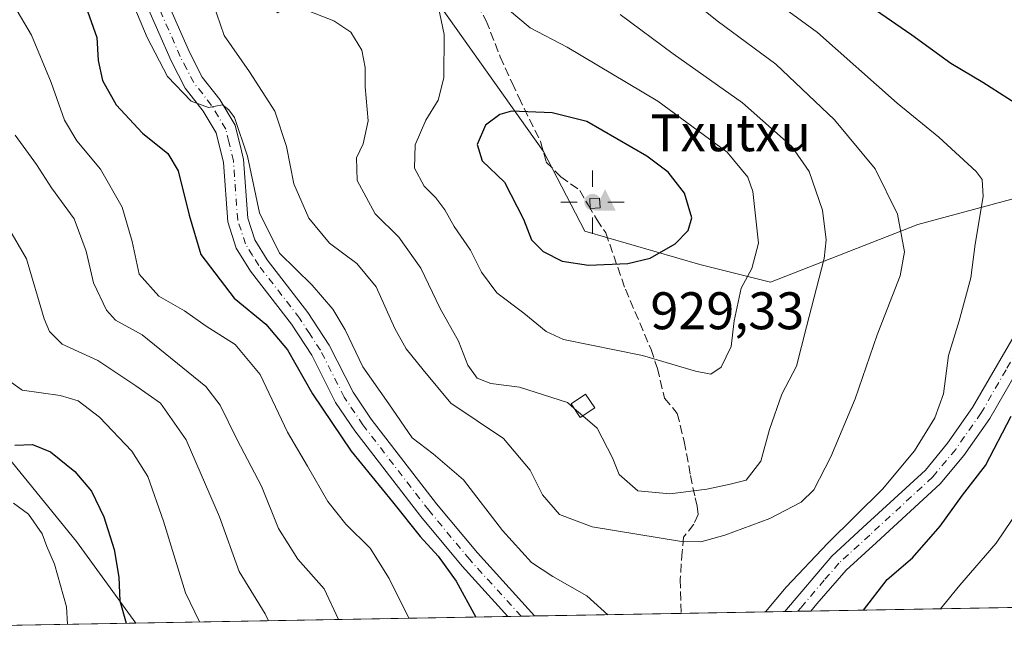
# Model space of a CAD drawing. Units: metres. Extents: x 621416 to 624887, y 4710986 to 4713360.
# Drawn here: x 621726 to 621913, y 4710986 to 4711106 of the extents above; entities that cross this region are included whole.
import ezdxf

# ---------------------------------------------------------------- set-up
doc = ezdxf.new("R2010")
doc.units = ezdxf.units.M
doc.header["$MEASUREMENT"] = 0
doc.linetypes.add('DGN Style 3', pattern=[2.307223458686699, 1.648016756204785, -0.6592067024819142])
doc.linetypes.add('DGN Style 4', pattern=[2.6384748266838614, 1.318413404963828, -0.6592067024819142, 0.001648016756204785, -0.6592067024819142])
for name, color, linetype, lineweight in [('Arbolado forestal CxS', 92, 'Continuous', 0), ('Cima', 7, 'Continuous', 0), ('Comarca CxS', 21, 'Continuous', 0), ('Comunidad Autónoma CxS', 142, 'Continuous', 0), ('Cota de cima', 7, 'Continuous', 0), ('Curva de nivel maestra', 30, 'Continuous', 30), ('Curva de nivel normal', 30, 'Continuous', 0), ('Edificación Cxs', 1, 'Continuous', 13), ('Edificación ligera Cxs', 1, 'Continuous', 0), ('Instalación de energía eléctrica Cxs', 135, 'Continuous', 0), ('Matorral CxS', 135, 'Continuous', 0), ('Municipio CxS', 4, 'Continuous', 0), ('Nombre de cima', 7, 'Continuous', 0), ('Pista no pavimentada Cxs', 111, 'Continuous', 0), ('Pista no pavimentada eje', 91, 'DGN Style 4', 0), ('Provincia CxS', 1, 'Continuous', 0), ('Punto geodésico', 7, 'Continuous', 0), ('Senda', 7, 'DGN Style 3', 0)]:
    doc.layers.add(name, color=color, linetype=linetype, lineweight=lineweight)
doc.styles.add('Style-Arial', font='txt')

# ---------------------------------------------------------------- blocks, each defined once
blk = doc.blocks.new('*U14')
at = {"layer": 'Matorral CxS', "color": 135, "linetype": 'Continuous', "lineweight": 0}
for points in [[(622135.2670999998, 4710998.378699999, 883.8545000000014), (621748.0793000003, 4710991.5143, 875.7660999999936), (621736.8321000002, 4711006.987299999, 872.1682000000001), (621720.7695000004, 4711026.6305, 875.6301999999997)], [(621712.2133, 4711181.153100001, 914.0408000000025), (621732.7753, 4711168.816099999, 915.2652999999991), (621753.3367, 4711141.0573, 912.2252000000008), (621774.9271, 4711107.1295, 914.4238000000041), (621795.4886999996, 4711117.410700001, 920.8690999999964), (621798.1359000001, 4711119.2433, 921.4833000000071), (621825.3125, 4711080.863700001, 926.7253999999957), (621833.1710999999, 4711065.750499999, 927.9505000000064), (621854.9698999999, 4711059.458500001, 923.8836000000011), (621868.3847000003, 4711056.102499999, 918.8536000000023), (621896.3147, 4711067.0167, 909.306500000006), (621918.1145000001, 4711072.888699999, 903.182799999995)]]:
    blk.add_polyline3d(points, dxfattribs=at)
blk = doc.blocks.new('5CIMA')
at = {"layer": 'Arbolado forestal CxS', "color": 51, "linetype": 'Continuous', "lineweight": 0}
blk.add_solid([(-0.2046930268283468, -0.1364620178855643), (-1.818989403545857e-16, 0.2729240357711289), (0.204693026828347, -0.1364620178855646)], dxfattribs=at)
blk = doc.blocks.new('5PGEO')
at = {"layer": 'Instalación de energía eléctrica Cxs', "linetype": 'Continuous', "lineweight": 0}
h = blk.add_hatch(color=5, dxfattribs=at)
edge = h.paths.add_edge_path()
edge.add_ellipse((9.672975540161133e-05, -1.615428924560547e-05), major_axis=(-0.1095731434929149, -0.1110710692347192), ratio=0.9994222409660306, start_angle=0, end_angle=360)
at = {"layer": 'Instalación de energía eléctrica Cxs', "color": 5, "linetype": 'Continuous', "lineweight": 0}
for p, q in [((0, 0.291), (0, 0.6)), ((-0.292, 0), (-0.6, 0)), ((0.291, 0), (0.6, 0)), ((0, -0.291), (0, -0.6))]:
    blk.add_line(p, q, dxfattribs=at)
blk = doc.blocks.new('*U20')
at = {"layer": 'Pista no pavimentada Cxs', "color": 111, "linetype": 'Continuous', "lineweight": 0}
for points in [[(621753.5701000001, 4711110.350099999, 907.0023999999976), (621758.2200999996, 4711099.6801, 908.3359999999958), (621760.6601, 4711094.960100001, 907.9404000000068), (621764.0201000003, 4711090.700099999, 906.910600000003), (621766.9001000002, 4711085.840100001, 906.2758000000031), (621768.1001000004, 4711080.970100001, 906.4878999999928), (621768.4901000002, 4711079.380100001, 906.9131000000052), (621769.2701000003, 4711068.2501, 905.3521000000038), (621770.6201, 4711064.1501, 905.2593000000053), (621772.9501, 4711060.360099999, 905.5106999999989), (621780.6801000005, 4711050.380100001, 906.6101000000054), (621784.7200999996, 4711044.170100001, 905.6316999999982), (621789.2401000002, 4711035.2601, 904.3543000000063), (621792.6700999998, 4711030.170100001, 903.2109999999958), (621805.0800999999, 4711014.0801, 902.6765000000015), (621812.8000999996, 4711004.790100001, 902.6157999999997), (621823.6464999998, 4710992.854, 902.3901000000042), (621818.5568000004, 4710992.763800001, 901.7243000000017), (621809.9101, 4711002.280099999, 901.3573999999935), (621802.0900999998, 4711011.690099999, 901.2718000000023), (621789.5601000005, 4711027.9301, 901.5270000000019), (621785.9301000005, 4711033.3201, 901.9208000000071), (621781.4001000002, 4711042.2501, 902.7670000000071), (621777.5601000005, 4711048.1601, 903.7292000000016), (621769.8000999996, 4711058.1801, 904.6104999999952), (621767.1201, 4711062.530099999, 903.4401000000071), (621765.4801000003, 4711067.5101, 903.7293000000063), (621764.6901000004, 4711078.780099999, 904.7458000000044), (621763.3201000001, 4711084.380100001, 904.9759999999952), (621760.8601000002, 4711088.530099999, 905.6325000000071), (621757.4301000005, 4711092.880100001, 906.1070999999939), (621754.7600999996, 4711098.030099999, 906.0586000000039), (621750.1201, 4711108.670100001, 905.8304000000062)], [(621919.3201000001, 4711046.630100001, 899.8018000000012), (621909.9101, 4711030.290100001, 901.5516999999963), (621904.9801000003, 4711023.2601, 902.2468999999984), (621900.4901000002, 4711017.870100001, 902.9520000000049), (621888.4600999998, 4711006.780099999, 903.6027000000032), (621882.7100999998, 4711001.5101, 903.4113000000071), (621877.1300999997, 4710995.140100001, 903.3537000000069), (621876.0322000004, 4710993.7828, 903.3267999999954), (621871.0767999999, 4710993.694900001, 904.3607000000047), (621871.0800999999, 4710993.700099999, 904.3614999999991), (621879.9700999996, 4711004.190099999, 905.0139000000055), (621885.8701, 4711009.600099999, 905.327099999995), (621897.7100999998, 4711020.5101, 905.8533000000025), (621901.9401000004, 4711025.590100001, 903.9444999999978), (621906.6801000005, 4711032.350099999, 902.3987999999954), (621916.5900999998, 4711049.440099999, 900.3509000000049)]]:
    blk.add_polyline3d(points, dxfattribs=at)

msp = doc.modelspace()

# ---------------------------------------------------------------- linework, layer by layer
at = {"layer": 'Arbolado forestal CxS', "color": 92, "linetype": 'Continuous', "lineweight": 0, "extrusion": (-0.4009981895673335, -0.007108119135814142, 0.9160512685467294), "elevation": -282003.8964501548, "flags": 128}
msp.add_lwpolyline([(-4699232.145981328, 646299.8750630899), (-4699232.145981328, 646242.937865213)], dxfattribs=at)
at = {"layer": 'Arbolado forestal CxS', "color": 92, "linetype": 'Continuous', "lineweight": 0}
for points in [[(621918.1145000001, 4711072.888699999, 903.182799999995), (621896.3147, 4711067.0167, 909.306500000006), (621868.3847000003, 4711056.102499999, 918.8536000000023), (621854.9698999999, 4711059.458500001, 923.8836000000011), (621833.1710999999, 4711065.750499999, 927.9505000000064), (621825.3125, 4711080.863700001, 926.7253999999957), (621798.1359000001, 4711119.2433, 921.4833000000071), (621808.8541000001, 4711126.663899999, 920.0721000000049), (621810.9061000004, 4711146.198100001, 915.6940000000033), (621775.9550999999, 4711191.434699999, 915.6484999999958), (621729.6907000003, 4711235.643100001, 909.6604999999981), (621728.6265000004, 4711236.433700001, 909.5717000000004), (621715.3296999997, 4711246.3113, 908.2532000000066)], [(621798.1359000001, 4711119.2433, 921.4833000000071), (621825.3125, 4711080.863700001, 926.7253999999957), (621833.1710999999, 4711065.750499999, 927.9505000000064), (621854.9698999999, 4711059.458500001, 923.8836000000011), (621868.3847000003, 4711056.102499999, 918.8536000000023), (621896.3147, 4711067.0167, 909.306500000006), (621918.1145000001, 4711072.888699999, 903.182799999995), (621926.6794999996, 4711075.8375, 901.0323000000062)], [(621543.9133000001, 4711067.8475, 848.2182999999932), (621558.3580999998, 4711056.986500001, 847.2393000000012), (621577.9899000004, 4711055.200300001, 850.9535000000034), (621611.9005000005, 4711046.272299999, 854.1591000000045), (621631.5321000004, 4711035.558300001, 850.8015000000015), (621656.5181, 4711030.201500001, 854.5632999999945), (621690.4288999997, 4711033.772500001, 866.1622999999963), (621720.7695000004, 4711026.6305, 875.6301999999997), (621736.8321000002, 4711006.987299999, 872.1682000000001), (621748.0791999997, 4710991.514400001, 875.7660999999936)]]:
    msp.add_polyline3d(points, dxfattribs=at)
msp.add_polyline3d([(621748.0793000003, 4710991.5143, 875.7660999999936), (621456.79, 4710986.350000001, 808.6769999999962), (621456.4973999998, 4711003.123299999, 814.4377999999998), (621509.9568999996, 4711039.743100001, 835.6129999999977), (621515.8262999998, 4711057.361300001, 841.0663999999962), (621543.9133000001, 4711067.8475, 848.2182999999932), (621558.3580999998, 4711056.986500001, 847.2393000000012), (621577.9899000004, 4711055.200300001, 850.9535000000034), (621611.9005000005, 4711046.272299999, 854.1591000000045), (621631.5321000004, 4711035.558300001, 850.8015000000015), (621656.5181, 4711030.201500001, 854.5632999999945), (621690.4288999997, 4711033.772500001, 866.1622999999963), (621720.7695000004, 4711026.6305, 875.6301999999997), (621736.8321000002, 4711006.987299999, 872.1682000000001)], close=True, dxfattribs=at)
at = {"layer": 'Comarca CxS', "color": 21, "linetype": 'Continuous', "lineweight": 0, "flags": 128}
msp.add_lwpolyline([(624295.3055468249, 4711036.674212893), (621456.7900009115, 4710986.349982871), (621446.630342461, 4711568.816924344)], dxfattribs=at)
at = {"layer": 'Comunidad Autónoma CxS', "color": 142, "linetype": 'Continuous', "lineweight": 0, "flags": 128}
msp.add_lwpolyline([(624295.3055468249, 4711036.674212893), (621456.7900009115, 4710986.349982871), (621446.630342461, 4711568.816924344), (621416.4400009143, 4713299.669982848), (624836.8100009387, 4713360.319982849), (624878.2900009393, 4711047.009982872)], close=True, dxfattribs=at)
at = {"layer": 'Curva de nivel maestra', "color": 30, "linetype": 'Continuous', "lineweight": 30, "flags": 128}
for points, elevation in [([(621914.9100000003, 4711089.890100001), (621908.5800000001, 4711093.940099999), (621902.5199999996, 4711097.5601), (621895.1799999997, 4711102.9001), (621881.3899999997, 4711112.440099999), (621868.2800000003, 4711123.5001), (621861.1799999997, 4711131.960100001), (621855.9400000004, 4711136.800100001), (621850.0499999998, 4711143.300100001), (621846.5099999999, 4711149.300100001), (621839.9299999997, 4711160.140100001), (621834.0300000003, 4711173.300100001), (621829.4400000004, 4711186.110099999), (621825.9100000003, 4711192.8201), (621818.8899999997, 4711200.890100001), (621810.79, 4711206.4901), (621798.3499999996, 4711212.380100001), (621777.9500000002, 4711223.440099999), (621758.2300000006, 4711237.0801), (621746.9199999999, 4711247.050100001), (621732.8499999996, 4711256.120100001), (621709.8600000005, 4711267.690099999)], 900), ([(621720.9400000004, 4711131.300100001), (621727.1299999999, 4711125.1601), (621733.54, 4711115.5601), (621738.6200000001, 4711108.3201), (621740.7100000001, 4711102.440099999), (621740.9400000004, 4711098.090100001), (621741.7699999996, 4711094.350099999), (621744.3399999999, 4711089.7401), (621749.3200000003, 4711084.3301), (621754.1399999997, 4711080.5001), (621756.0700000003, 4711077.190099999), (621758.1600000003, 4711068.780099999), (621760.3799999999, 4711061.3201), (621766.7300000006, 4711053.0601), (621772.7199999997, 4711048.130100001), (621776.8399999999, 4711043.2601), (621781.54, 4711034.9301), (621788.8700000001, 4711024.090100001), (621796.7400000002, 4711014.5001), (621801.9699999997, 4711007.940099999), (621805.3899999997, 4711004.170100001), (621808.7599999999, 4710999.420100001), (621812.4907000001, 4710992.656400001)], 900), ([(621833.8600000005, 4711059.350099999), (621841.3499999996, 4711059.620100001), (621845.54, 4711060.6601), (621850.2800000003, 4711063.360099999), (621852.7400000002, 4711065.9001), (621853.4299999997, 4711068.3201), (621852.0899999999, 4711072.9901), (621848.9600000001, 4711076.970100001), (621844.9400000004, 4711080.0001), (621833.5300000003, 4711086.5701), (621826.9699999997, 4711088.170100001), (621819.2999999998, 4711088.5101), (621817.0499999998, 4711087.880100001), (621814.3300000001, 4711085.840100001), (621812.7400000002, 4711082.170100001), (621813.7199999997, 4711079.0701), (621817.9299999997, 4711075.030099999), (621821.5599999996, 4711068.0701), (621823.0899999999, 4711064.130100001), (621825.25, 4711061.9301), (621828.8700000001, 4711060.100099999), (621833.8600000005, 4711059.350099999)], 925), ([(621885.9752000002, 4710993.9593), (621890.5, 4710999.7601), (621895.25, 4711003.870100001), (621900.5199999996, 4711009.850099999), (621904.7800000003, 4711015.7401), (621909.1200000001, 4711021.360099999), (621913.9500000002, 4711030.7401)], 900), ([(621725.1500000004, 4711025.210100001), (621728.4900000002, 4711025.360099999), (621731.9100000003, 4711023.940099999), (621736.54, 4711020.2401), (621739.6399999997, 4711016.4901), (621742.0199999996, 4711011.630100001), (621743.9400000004, 4711005.450099999), (621744.8399999999, 4711000.210100001), (621745.0499999998, 4710995.7501), (621746.2522, 4710991.482100001)], 875)]:
    msp.add_lwpolyline(points, dxfattribs=dict(at, elevation=elevation))
at = {"layer": 'Curva de nivel normal', "color": 30, "linetype": 'Continuous', "lineweight": 0, "flags": 128}
for points, elevation in [([(621761.3600000005, 4711113.0001), (621764.79, 4711102.8201), (621769.6100000005, 4711095.9801), (621774.4500000002, 4711088.530099999), (621776.5999999996, 4711081.790100001), (621777.9900000002, 4711074.7301), (621780.8399999999, 4711068.220100001), (621784.79, 4711063.5001), (621789.9400000004, 4711059.6501), (621793.6100000005, 4711055.200099999), (621797.1699999999, 4711047.350099999), (621799.3300000001, 4711043.4901), (621802.54, 4711039.4801), (621807.7599999999, 4711033.210100001), (621817.75, 4711026.460100001), (621822.8099999996, 4711020.5101), (621825.1299999999, 4711015.8301), (621828.3600000005, 4711012.110099999), (621834.54, 4711009.720100001), (621851.4900000002, 4711006.950099999), (621855.1600000003, 4711006.9001), (621859.7400000002, 4711008.1801), (621868.2300000006, 4711011.3201), (621874.1600000003, 4711014.4001), (621876.5499999998, 4711016.780099999), (621879.79, 4711022.9801), (621884.4400000004, 4711033.9801), (621888.5800000001, 4711046.140100001), (621892.9400000004, 4711057.290100001), (621893.7300000006, 4711061.8301), (621892.4400000004, 4711068.970100001), (621888.2300000006, 4711077.5601), (621880.4800000006, 4711086.860099999), (621869.3600000005, 4711097.4001), (621858.25, 4711105.620100001), (621840.7199999997, 4711119.7501)], 910), ([(621745.7100000001, 4711113.220100001), (621750.2100000001, 4711102.440099999), (621754.0800000001, 4711095.0601), (621758.5599999996, 4711090.390100001), (621761.8200000003, 4711089.1801), (621764.5300000003, 4711089.710100001), (621765.6900000004, 4711088.7601), (621766.7699999996, 4711087.3301), (621769.2400000002, 4711079.9801), (621771.4900000002, 4711069.2501), (621775.29, 4711061.600099999), (621781.4800000006, 4711055.520099999), (621785.4100000003, 4711051.020099999), (621787.75, 4711047.0601), (621791.0999999996, 4711040.040100001), (621796.04, 4711033.0801), (621800.4299999997, 4711026.620100001), (621804.4000000004, 4711023.590100001), (621810.1600000003, 4711018.6501), (621817.5999999996, 4711009.040100001), (621823.0700000003, 4711002.960100001), (621827.1200000001, 4711000.350099999), (621833.5599999996, 4710996.6501), (621837.5559, 4710993.100600001)], 905), ([(621867.4129999997, 4710993.629899999), (621871.3600000005, 4710998.3101), (621879.2100000001, 4711006.630100001), (621889.6200000001, 4711016.9101), (621895.6299999999, 4711024.140100001), (621899.5099999999, 4711030.370100001), (621901.1600000003, 4711034.970100001), (621902.0800000001, 4711042.2301), (621904.0999999996, 4711048.780099999), (621906.3499999996, 4711056.920100001), (621907.1699999999, 4711063.300100001), (621908.7000000002, 4711072.3101), (621908.5, 4711075.5701), (621907.3499999996, 4711077.0701), (621900.2699999996, 4711083.5601), (621892.3499999996, 4711090.020099999), (621877.2699999996, 4711103.440099999), (621868.1900000004, 4711110.090100001)], 905), ([(621724.9699999997, 4711108.620100001), (621728.2699999996, 4711102.920100001), (621732.0499999998, 4711093.950099999), (621734.54, 4711086.790100001), (621736.9100000003, 4711082.9001), (621741.3899999997, 4711077.540100001), (621745.4600000001, 4711070.3101), (621747.3600000005, 4711063.840100001), (621748.7100000001, 4711057.640100001), (621752.4400000004, 4711053.470100001), (621757.2999999998, 4711050.6601), (621761.3899999997, 4711047.7501), (621766.9199999999, 4711044.290100001), (621771.6399999997, 4711038.630100001), (621776.7999999998, 4711027.710100001), (621780.6399999997, 4711021.270099999), (621784.4500000002, 4711014.5701), (621787.8799999999, 4711010.2601), (621792.4600000001, 4711005.6801), (621796.0899999999, 4710999.9301), (621799.8391000004, 4710992.4319)], 895), ([(621779.5800000001, 4711107.960100001), (621785.5800000001, 4711105.620100001), (621788.7999999998, 4711103.460100001), (621790.8799999999, 4711100.0801), (621791.54, 4711096.8101), (621791.5599999996, 4711093.100099999), (621792.0800000001, 4711086.6501), (621791.1600000003, 4711082.3101), (621789.8799999999, 4711079.6501), (621790.04, 4711075.370100001), (621793.4199999999, 4711069.0601), (621797.9500000002, 4711064.6501), (621802.0800000001, 4711058.780099999), (621805.7300000006, 4711051.100099999), (621809.2199999997, 4711044.9301), (621811, 4711040.370100001), (621812.7699999996, 4711037.940099999), (621815.3600000005, 4711036.920100001), (621820.7999999998, 4711036.2301), (621829.8700000001, 4711033.280099999), (621831.1798, 4711032.1524)], 915), ([(621805.3799999999, 4711108.460100001), (621806.5, 4711103.030099999), (621806.4199999999, 4711094.840100001), (621805.3799999999, 4711090.600099999), (621803.0199999996, 4711086.8301), (621801.0300000003, 4711082.100099999), (621800.9199999999, 4711077.720100001), (621802.7000000002, 4711074.280099999), (621804.9500000002, 4711072.090100001), (621806.6299999999, 4711069.840100001), (621808.4100000003, 4711066.670100001), (621811.5099999999, 4711062.1501), (621813.5800000001, 4711057.9801), (621816.5199999996, 4711054.100099999), (621821.6100000005, 4711050.2301), (621825.8399999999, 4711046.780099999), (621829.1600000003, 4711045.2301), (621844.0899999999, 4711042.220100001), (621854.1299999999, 4711039.2601), (621857.0499999998, 4711038.6801), (621859, 4711040.020099999), (621860.9000000004, 4711043.940099999), (621861.4900000002, 4711048.800100001), (621862.7999999998, 4711054.940099999), (621864.8200000003, 4711058.6801), (621866.0800000001, 4711063.5001), (621865.0099999999, 4711073.3101), (621864.04, 4711076.0001), (621860.1600000003, 4711080.7301), (621847.04, 4711090.4001), (621829.8499999996, 4711100.6501), (621822.8399999999, 4711104.300100001), (621818.4900000002, 4711107.9301)], 920), ([(621832.7753999997, 4711030.778700001), (621835.4800000006, 4711028.450099999), (621838.4400000004, 4711022.800100001), (621839.6699999999, 4711019.640100001), (621843.2400000002, 4711016.5701), (621849.2599999999, 4711015.9901), (621856.2699999996, 4711016.860099999), (621860.7300000006, 4711017.8201), (621863.7699999996, 4711018.620100001), (621866.5599999996, 4711022.1801), (621868.1600000003, 4711028.1801), (621870.5, 4711034.9101), (621873.2999999998, 4711040.210100001), (621875.1600000003, 4711047.6501), (621878.5599999996, 4711060.590100001), (621878.9400000004, 4711064.130100001), (621878.25, 4711069.770099999), (621875.6900000004, 4711077.0601), (621872.3799999999, 4711081.8301), (621863.0800000001, 4711090.090100001), (621849.9100000003, 4711099.370100001), (621839.8700000001, 4711106.8301)], 915), ([(621725.1799999997, 4711083.960100001), (621729.2599999999, 4711078.390100001), (621732.0800000001, 4711073.970100001), (621736.3899999997, 4711068.100099999), (621738.6900000004, 4711061.9901), (621740.0499999998, 4711055.9801), (621742.54, 4711050.800100001), (621744.2400000002, 4711048.9101), (621749.2999999998, 4711046.130100001), (621761.3600000005, 4711036.3201), (621764.04, 4711032.770099999), (621767.29, 4711026.2401), (621771.9100000003, 4711017.440099999), (621775.0999999996, 4711009.440099999), (621778.7800000003, 4711003.640100001), (621783.7800000003, 4710997.9801), (621786.4671999998, 4710992.194900001)], 890), ([(621723.7199999997, 4711066.7401), (621727.3200000003, 4711060.540100001), (621730.7199999997, 4711049.1601), (621731.6799999997, 4711046.7601), (621734.1299999999, 4711044.340100001), (621740.9000000004, 4711041.2601), (621748.0800000001, 4711036.440099999), (621752.75, 4711033.190099999), (621757.5999999996, 4711026.2501), (621763.9500000002, 4711011.630100001), (621767.6299999999, 4711001.300100001), (621772.5800000001, 4710993.2601), (621773.1926999995, 4710991.9595)], 885), ([(621721.1200000001, 4711039.4801), (621726.5199999996, 4711035.670100001), (621733.7599999999, 4711034.620100001), (621737.1500000004, 4711033.640100001), (621741.1600000003, 4711030.520099999), (621747.29, 4711024.110099999), (621750.3300000001, 4711019.290100001), (621753.3200000003, 4711010.840100001), (621757.4600000001, 4710997.2501), (621760.1108999997, 4710991.727600001)], 880), ([(621831.1798, 4711032.1524), (621832.7753999997, 4711030.778700001)], 915), ([(621724.8700000001, 4711014.2301), (621727.7400000002, 4711012.120100001), (621730.3399999999, 4711008.440099999), (621731.2100000001, 4711006.0101), (621732.6600000003, 4711002.700099999), (621734.9500000002, 4710994.5701), (621735.0942000002, 4710991.284200001)], 870), ([(621900.5961999996, 4710994.2182), (621904.2599999999, 4710998.720100001), (621911.1500000004, 4711006.670100001), (621915.6299999999, 4711013.270099999)], 895)]:
    msp.add_lwpolyline(points, dxfattribs=dict(at, elevation=elevation))
at = {"layer": 'Edificación Cxs', "color": 1, "linetype": 'Continuous', "lineweight": 13}
msp.add_polyline3d([(621835.0701000001, 4711032.300100001, 916.5954000000056), (621832.3101000005, 4711030.470100001, 915.7461000000039), (621830.5701000001, 4711033.0601, 916.9995000000055), (621833.3201000001, 4711034.9001, 917.2590000000055), (621835.0701000001, 4711032.300100001, 916.5954000000056)], dxfattribs=at)
msp.add_3dface([(621835.0701000001, 4711032.300100001, 917.2590000000055), (621832.3101000005, 4711030.470100001, 917.2590000000055), (621830.5701000001, 4711033.0601, 917.2590000000055), (621833.3201000001, 4711034.9001, 917.2590000000055)], dxfattribs=at)
at = {"layer": 'Edificación ligera Cxs', "color": 1, "linetype": 'Continuous', "lineweight": 0}
msp.add_polyline3d([(621836.0701000001, 4711070.1801, 931.4040999999999), (621834.2100999998, 4711070.090100001, 931.3159000000015), (621834.1201, 4711071.970100001, 931.5363000000071), (621835.9801000003, 4711072.050100001, 931.5788000000031), (621836.0701000001, 4711070.1801, 931.4040999999999)], dxfattribs=at)
msp.add_3dface([(621836.0701000001, 4711070.1801, 931.5788000000031), (621834.2100999998, 4711070.090100001, 931.5788000000031), (621834.1201, 4711071.970100001, 931.5788000000031), (621835.9801000003, 4711072.050100001, 931.5788000000031)], dxfattribs=at)
at = {"layer": 'Matorral CxS', "color": 135, "linetype": 'Continuous', "lineweight": 0, "extrusion": (0.2712552063005872, 0.004809195932966254, 0.9624954465810758), "elevation": 192213.1807562936, "flags": 128}
msp.add_lwpolyline([(4699229.783555537, -678711.1279638737), (4699229.783555537, -678591.6095018401)], dxfattribs=at)
at = {"layer": 'Matorral CxS', "color": 135, "linetype": 'Continuous', "lineweight": 0, "extrusion": (-0.3425310741822978, -0.006073249446823864, 0.939486869977797), "elevation": -240756.2933288951, "flags": 128}
msp.add_lwpolyline([(-4699229.013527382, 662868.7926922152), (-4699229.013527382, 662793.7639936758)], dxfattribs=at)
at = {"layer": 'Matorral CxS', "color": 135, "linetype": 'Continuous', "lineweight": 0, "extrusion": (-0.1060102404911491, -0.001878683581269071, 0.9943632633293581), "elevation": -73873.21104233377, "flags": 128}
msp.add_lwpolyline([(-4699235.2094242, 701317.8567796086), (-4699235.2094242, 701315.2970515018)], dxfattribs=at)
at = {"layer": 'Matorral CxS', "color": 135, "linetype": 'Continuous', "lineweight": 0, "extrusion": (-0.176131091173218, -0.003121345466319737, 0.9843617708569403), "elevation": -123339.0256207787, "flags": 128}
msp.add_lwpolyline([(-4699235.209635546, 694330.6568379349), (-4699235.209635546, 694328.0711020106)], dxfattribs=at)
at = {"layer": 'Matorral CxS', "color": 135, "linetype": 'Continuous', "lineweight": 0, "extrusion": (-0.1923576702063657, -0.003409811346930539, 0.9813189593090299), "elevation": -134790.8020821086, "flags": 128}
msp.add_lwpolyline([(-4699231.900042626, 692249.4671361845), (-4699231.900042626, 692221.1503850175)], dxfattribs=at)
at = {"layer": 'Matorral CxS', "color": 135, "linetype": 'Continuous', "lineweight": 0, "extrusion": (0.1367967884117169, 0.002425828053637462, 0.9905961609245689), "elevation": 97394.44745717733, "flags": 128}
msp.add_lwpolyline([(4699227.200681404, -698544.2623253639), (4699227.200681405, -698524.425796984)], dxfattribs=at)
at = {"layer": 'Matorral CxS', "color": 135, "linetype": 'Continuous', "lineweight": 0, "extrusion": (0.2214186211982087, 0.003931724106165425, 0.9751709264186649), "elevation": 157098.6257763625, "flags": 128}
msp.add_lwpolyline([(4699210.352335864, -687700.2473096785), (4699210.352335864, -687697.7059186713)], dxfattribs=at)
at = {"layer": 'Matorral CxS', "color": 135, "linetype": 'Continuous', "lineweight": 0, "extrusion": (0.1943428013554292, 0.003443652463844573, 0.9809276307756003), "elevation": 137966.7931706871, "flags": 128}
msp.add_lwpolyline([(4699236.790997899, -691615.3440404091), (4699236.7909979, -691612.8179734146)], dxfattribs=at)
at = {"layer": 'Matorral CxS', "color": 135, "linetype": 'Continuous', "lineweight": 0}
for points in [[(621798.1359000001, 4711119.2433, 921.4833000000071), (621825.3125, 4711080.863700001, 926.7253999999957), (621833.1710999999, 4711065.750499999, 927.9505000000064), (621854.9698999999, 4711059.458500001, 923.8836000000011), (621868.3847000003, 4711056.102499999, 918.8536000000023), (621896.3147, 4711067.0167, 909.306500000006), (621918.1145000001, 4711072.888699999, 903.182799999995), (621926.6794999996, 4711075.8375, 901.0323000000062)], [(621543.9133000001, 4711067.8475, 848.2182999999932), (621558.3580999998, 4711056.986500001, 847.2393000000012), (621577.9899000004, 4711055.200300001, 850.9535000000034), (621611.9005000005, 4711046.272299999, 854.1591000000045), (621631.5321000004, 4711035.558300001, 850.8015000000015), (621656.5181, 4711030.201500001, 854.5632999999945), (621690.4288999997, 4711033.772500001, 866.1622999999963), (621720.7695000004, 4711026.6305, 875.6301999999997), (621736.8321000002, 4711006.987299999, 872.1682000000001), (621748.0791999997, 4710991.514400001, 875.7660999999936)]]:
    msp.add_polyline3d(points, dxfattribs=at)
at = {"layer": 'Municipio CxS', "color": 4, "linetype": 'Continuous', "lineweight": 0, "flags": 128}
msp.add_lwpolyline([(624295.3055468249, 4711036.674212893), (621456.7900009115, 4710986.349982871), (621446.630342461, 4711568.816924344)], dxfattribs=at)
at = {"layer": 'Pista no pavimentada Cxs', "color": 111, "linetype": 'Continuous', "lineweight": 0, "extrusion": (-0.129665243965159, -0.002297890861387937, 0.9915551644790344), "elevation": -90559.49269019779, "flags": 128}
msp.add_lwpolyline([(-4699235.209629857, 699361.5344687242), (-4699235.209629856, 699356.4005141351)], dxfattribs=at)
at = {"layer": 'Pista no pavimentada Cxs', "color": 111, "linetype": 'Continuous', "lineweight": 0, "extrusion": (0.2041611423326414, 0.003621456271876681, 0.9789305966287406), "elevation": 144907.8734462656, "flags": 128}
msp.add_lwpolyline([(4699223.571365741, -690284.4141950754), (4699223.571365741, -690279.3513442961)], dxfattribs=at)
at = {"layer": 'Pista no pavimentada Cxs', "color": 111, "linetype": 'Continuous', "lineweight": 0}
for points in [[(621719.2100999998, 4711151.7301, 906.4443000000028), (621728.8101000005, 4711144.7301, 906.376900000003), (621733.0000999998, 4711141.0701, 906.4624999999943), (621736.7100999998, 4711136.860099999, 906.9213000000019), (621745.7200999996, 4711123.8101, 907.140400000004), (621750.3201000001, 4711116.380100001, 906.8475999999937), (621753.5701000001, 4711110.350099999, 907.0023999999976), (621758.2200999996, 4711099.6801, 908.3359999999958), (621760.6601, 4711094.960100001, 907.9404000000068), (621764.0201000003, 4711090.700099999, 906.910600000003), (621766.9001000002, 4711085.840100001, 906.2758000000031), (621768.1001000004, 4711080.970100001, 906.4878999999928), (621768.4901000002, 4711079.380100001, 906.9131000000052), (621769.2701000003, 4711068.2501, 905.3521000000038), (621770.6201, 4711064.1501, 905.2593000000053), (621772.9501, 4711060.360099999, 905.5106999999989), (621780.6801000005, 4711050.380100001, 906.6101000000054), (621784.7200999996, 4711044.170100001, 905.6316999999982), (621789.2401000002, 4711035.2601, 904.3543000000063), (621792.6700999998, 4711030.170100001, 903.2109999999958), (621805.0800999999, 4711014.0801, 902.6765000000015), (621812.8000999996, 4711004.790100001, 902.6157999999997), (621823.6464999998, 4710992.8541, 902.3901000000042)], [(621818.5566999996, 4710992.763900001, 901.7243000000017), (621809.9101, 4711002.280099999, 901.3573999999935), (621802.0900999998, 4711011.690099999, 901.2718000000023), (621789.5601000005, 4711027.9301, 901.5270000000019), (621785.9301000005, 4711033.3201, 901.9208000000071), (621781.4001000002, 4711042.2501, 902.7670000000071), (621777.5601000005, 4711048.1601, 903.7292000000016), (621769.8000999996, 4711058.1801, 904.6104999999952), (621767.1201, 4711062.530099999, 903.4401000000071), (621765.4801000003, 4711067.5101, 903.7293000000063), (621764.6901000004, 4711078.780099999, 904.7458000000044), (621763.3201000001, 4711084.380100001, 904.9759999999952), (621760.8601000002, 4711088.530099999, 905.6325000000071), (621757.4301000005, 4711092.880100001, 906.1070999999939), (621754.7600999996, 4711098.030099999, 906.0586000000039), (621750.1201, 4711108.670100001, 905.8304000000062), (621747.0000999998, 4711114.460100001, 905.6674000000058), (621742.5100999996, 4711121.710100001, 905.463499999998), (621733.6901000004, 4711134.5001, 905.0881999999983), (621730.2901, 4711138.350099999, 904.9735999999976), (621726.4200999998, 4711141.7401, 904.6840999999986), (621717.0100999996, 4711148.600099999, 904.5774999999995)], [(621871.0767999999, 4710993.695, 904.3607000000047), (621871.0800999999, 4710993.700099999, 904.3614999999991), (621879.9700999996, 4711004.190099999, 905.0139000000055), (621885.8701, 4711009.600099999, 905.327099999995), (621897.7100999998, 4711020.5101, 905.8533000000025), (621901.9401000004, 4711025.590100001, 903.9444999999978), (621906.6801000005, 4711032.350099999, 902.3987999999954), (621916.5900999998, 4711049.440099999, 900.3509000000049), (621920.9501, 4711055.920100001, 899.6548999999941), (621927.9001000002, 4711062.720100001, 898.3525999999983), (621932.5000999998, 4711066.670100001, 897.6760999999971), (621940.6501000002, 4711075.2601, 904.7804000000034)], [(621919.3201000001, 4711046.630100001, 899.8018000000012), (621909.9101, 4711030.290100001, 901.5516999999963), (621904.9801000003, 4711023.2601, 902.2468999999984), (621900.4901000002, 4711017.870100001, 902.9520000000049), (621888.4600999998, 4711006.780099999, 903.6027000000032), (621882.7100999998, 4711001.5101, 903.4113000000071), (621877.1300999997, 4710995.140100001, 903.3537000000069), (621876.0322000004, 4710993.7829, 903.3269)]]:
    msp.add_polyline3d(points, dxfattribs=at)
at = {"layer": 'Pista no pavimentada eje', "color": 91, "linetype": 'DGN Style 4', "lineweight": 0}
for points in [[(621821.1017000005, 4710992.808900001, 901.9627999999939), (621811.3551000003, 4711003.5351, 901.8781000000017), (621803.5850999998, 4711012.8851, 901.8487000000023), (621791.1151000002, 4711029.050100001, 902.2372000000032), (621787.5850999998, 4711034.290100001, 902.6552999999985), (621783.0601000005, 4711043.210100001, 903.6184000000068), (621781.0401, 4711046.315099999, 904.4235000000045), (621779.1201, 4711049.270099999, 905.0304000000034), (621771.3750999998, 4711059.270099999, 904.7970999999961), (621770.2100999998, 4711061.165100001, 904.6828999999999), (621768.8701, 4711063.340100001, 904.2373999999982), (621767.3750999998, 4711067.880100001, 904.1162999999942), (621766.5900999998, 4711079.0801, 905.2528000000021), (621765.7100999998, 4711082.675100001, 905.3751999999951), (621765.1101000002, 4711085.110099999, 905.5997999999963), (621762.4401000004, 4711089.6151, 905.6542999999948), (621759.0450999998, 4711093.920100001, 906.737500000003), (621757.7100999998, 4711096.495100001, 906.7451000000001), (621756.4901000002, 4711098.8551, 906.8937000000006), (621751.8450999996, 4711109.5101, 906.2445000000008)], [(621943.9123000001, 4711075.423699999, 899.4649000000064), (621941.8251, 4711073.715100001, 898.6830999999949), (621933.8201000001, 4711065.280099999, 897.5608999999969), (621929.1951000001, 4711061.3101, 898.6024000000034), (621922.4301000005, 4711054.690099999, 899.2675000000017), (621920.2500999998, 4711051.450099999, 899.7247999999963), (621917.9550999999, 4711048.0351, 899.8776000000071), (621913.0000999998, 4711039.4901, 900.8533000000025), (621908.2950999998, 4711031.3201, 901.7780999999959), (621903.4600999998, 4711024.425100001, 902.9266000000061), (621899.1001000004, 4711019.190099999, 904.2302000000054), (621887.1651, 4711008.190099999, 904.1754999999977), (621881.3400999998, 4711002.850099999, 904.016499999998), (621878.5500999996, 4710999.665100001, 903.8585000000021), (621874.1051000003, 4710994.420100001, 903.8442000000069), (621873.5551000005, 4710993.7401, 903.800000000003), (621873.5543000001, 4710993.738800001, 903.7998999999982)]]:
    msp.add_polyline3d(points, dxfattribs=at)
at = {"layer": 'Provincia CxS', "color": 1, "linetype": 'Continuous', "lineweight": 0, "flags": 128}
msp.add_lwpolyline([(624295.3055468249, 4711036.674212893), (621456.7900009115, 4710986.349982871), (621446.630342461, 4711568.816924344), (621416.4400009143, 4713299.669982848), (624836.8100009387, 4713360.319982849), (624878.2900009393, 4711047.009982872)], close=True, dxfattribs=at)
at = {"layer": 'Senda', "color": 7, "linetype": 'DGN Style 3', "lineweight": 0}
msp.add_polyline3d([(621810.5401, 4711112.720100001, 921.0148000000045), (621814.4901000002, 4711105.620100001, 920.9116000000067), (621817.1201, 4711098.790100001, 922.0243999999948), (621819.3901000004, 4711093.850099999, 923.6281000000017), (621820.6401000004, 4711091.140100001, 924.5852000000014), (621824.7600999996, 4711082.770099999, 928.4214999999967), (621825.8601000002, 4711078.860099999, 928.7437999999967), (621828.6101000002, 4711076.0601, 929.6325999999973), (621832.2401000002, 4711073.470100001, 931.4450999999973), (621833.8101000005, 4711070.7501, 931.3800999999949), (621835.4301000005, 4711067.9801, 931.1518999999971), (621837.1401000004, 4711065.460100001, 929.6325999999973), (621840.8601000002, 4711054.770099999, 923.9995999999956), (621845.7200999996, 4711043.370100001, 921.6330000000017), (621846.5301000001, 4711040.920100001, 921.2385999999971), (621846.9200999998, 4711039.7501, 920.9190999999993), (621848.2901, 4711034.130100001, 919.4772999999988), (621850.7001, 4711031.2301, 919.1325000000071), (621852.0201000003, 4711025.9001, 918.9312000000064), (621853.2100999998, 4711019.4901, 918.7311999999948), (621854.0701000001, 4711015.2401, 917.0157999999938), (621854.4901000002, 4711013.670100001, 915.6585999999952), (621854.6601, 4711012.100099999, 914.3362999999954), (621853.8101000005, 4711010.220100001, 913.1465000000027), (621851.8901000004, 4711007.780099999, 911.667100000006), (621851.6300999997, 4711005.040100001, 910.6572000000016), (621851.2401000002, 4710999.770099999, 909.7492000000057), (621851.4299, 4710993.3466, 909.1753999999928)], dxfattribs=at)

# ---------------------------------------------------------------- block references
at = {"layer": 'Cima', "color": 7, "linetype": 'Continuous', "lineweight": 0, "xscale": 10, "yscale": 10, "zscale": 10}
msp.add_blockref('5CIMA', (621837, 4711071, 929.3300000000017), dxfattribs=at)
at = {"layer": 'Matorral CxS', "color": 135, "linetype": 'Continuous', "lineweight": 0}
msp.add_blockref('*U14', (0, 0), dxfattribs=at)
at = {"layer": 'Pista no pavimentada Cxs', "color": 111, "linetype": 'Continuous', "lineweight": 0}
msp.add_blockref('*U20', (0, 0), dxfattribs=at)
at = {"layer": 'Punto geodésico', "color": 7, "linetype": 'Continuous', "lineweight": 0, "xscale": 10, "yscale": 10, "zscale": 10}
msp.add_blockref('5PGEO', (621834.6322999997, 4711071.289200001, 931.48), dxfattribs=at)

# ---------------------------------------------------------------- texts
at = {"layer": 'Cota de cima', "color": 7, "linetype": 'Continuous', "lineweight": 0, "style": 'Style-Arial'}
msp.add_text('929,33', height=7.000000000000002, dxfattribs=at).set_placement((621845.5990000004, 4711047.1875))
at = {"layer": 'Nombre de cima', "color": 7, "linetype": 'Continuous', "lineweight": 0, "style": 'Style-Arial'}
msp.add_text('Txutxu', height=7.000000000000002, dxfattribs=at).set_placement((621845.5990000004, 4711080.921900001))

doc.saveas('drawing.dxf')
